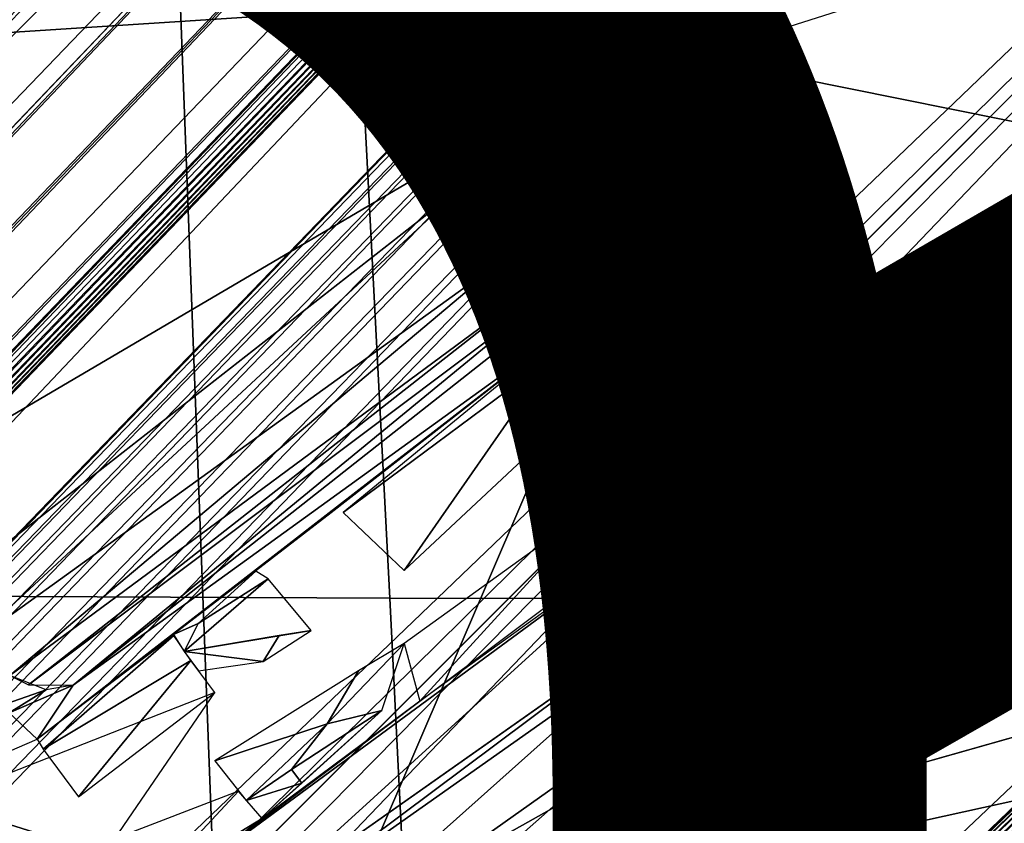
# Model space of a CAD drawing. Units: inches. Extents: x -12.2 to 11.4, y -12.2 to 12.2.
# Drawn here: x -2.8 to -2.3, y -2.7 to -2.2 of the extents above; entities that cross this region are included whole.
import ezdxf

# ---------------------------------------------------------------- set-up
doc = ezdxf.new("R2010")
doc.units = ezdxf.units.IN
doc.header["$MEASUREMENT"] = 0
for name, color, linetype in [('SEAT-BASE', 5, 'Continuous'), ('SEAT-FABRIC', 5, 'Continuous'), ('SEAT-PROD_NO', 7, 'Continuous')]:
    doc.layers.add(name, color=color, linetype=linetype)
doc.styles.get("Standard").update_dxf_attribs({"font": 'arial.ttf'})

msp = doc.modelspace()

# ---------------------------------------------------------------- linework, layer by layer
at = {"layer": 'SEAT-BASE'}
for points in [[(-8.94937, -8.25811, 2.9643), (-2.27899, -1.05575, 7.833), (-8.93879, -8.24522, 2.93097)], [(-8.94937, -8.25811, 2.9643), (-2.28788, -1.06902, 7.86458), (-2.27899, -1.05575, 7.833)], [(-8.93383, -8.32029, 2.54361), (-8.93879, -8.24522, 2.93097), (-2.27899, -1.05575, 7.833)], [(-8.93383, -8.32029, 2.54361), (-2.27899, -1.05575, 7.833), (-2.24953, -1.08521, 7.13843)], [(-8.95122, -8.26764, 2.98083), (-2.28788, -1.06902, 7.86458), (-8.94937, -8.25811, 2.9643)], [(-8.95122, -8.26764, 2.98083), (-2.28921, -1.07837, 7.8801), (-2.28788, -1.06902, 7.86458)], [(-8.95006, -8.27934, 2.99641), (-2.28921, -1.07837, 7.8801), (-8.95122, -8.26764, 2.98083)], [(-8.95006, -8.27934, 2.99641), (-2.28775, -1.08964, 7.89466), (-2.28921, -1.07837, 7.8801)], [(-8.94577, -8.29268, 3.01015), (-2.28775, -1.08964, 7.89466), (-8.95006, -8.27934, 2.99641)], [(-8.94577, -8.29268, 3.01015), (-2.28341, -1.10238, 7.90746), (-2.28775, -1.08964, 7.89466)], [(-8.93383, -8.32029, 2.54361), (-2.24953, -1.08521, 7.13843), (-8.87196, -8.38221, 2.26805)], [(-8.87196, -8.38221, 2.26805), (-2.24953, -1.08521, 7.13843), (-8.83855, -8.4156, 2.1663)], [(-8.83855, -8.4156, 2.1663), (-2.24953, -1.08521, 7.13843), (-2.13405, -1.20069, 6.44092)], [(-8.93876, -8.30678, 3.02132), (-2.28341, -1.10238, 7.90746), (-8.94577, -8.29268, 3.01015)], [(-8.93876, -8.30678, 3.02132), (-2.2766, -1.11579, 7.91789), (-2.28341, -1.10238, 7.90746)], [(-8.91926, -8.33491, 3.03606), (-2.2766, -1.11579, 7.91789), (-8.93876, -8.30678, 3.02132)], [(-8.91926, -8.33491, 3.03606), (-2.26791, -1.12919, 7.92572), (-2.2766, -1.11579, 7.91789)], [(-2.26791, -1.12919, 7.92572), (-8.91926, -8.33491, 3.03606), (-2.25812, -1.14251, 7.93195)], [(-8.91926, -8.33491, 3.03606), (-1.95142, -1.38332, 8.07771), (-2.25812, -1.14251, 7.93195)], [(-8.83855, -8.4156, 2.1663), (-2.13405, -1.20069, 6.44092), (-8.81194, -8.44208, 2.10457)], [(-8.81194, -8.44208, 2.10457), (-2.13405, -1.20069, 6.44092), (-8.79644, -8.45749, 2.07623)], [(-8.79644, -8.45749, 2.07623), (-2.13405, -1.20069, 6.44092), (-2.05573, -1.27901, 6.22097)], [(-8.79644, -8.45749, 2.07623), (-2.05573, -1.27901, 6.22097), (-8.77871, -8.47514, 2.05086)], [(-8.77871, -8.47514, 2.05086), (-2.05573, -1.27901, 6.22097), (-8.76878, -8.48508, 2.03986)], [(-8.76878, -8.48508, 2.03986), (-2.05573, -1.27901, 6.22097), (-2.017, -1.31774, 6.14613)], [(-8.76878, -8.48508, 2.03986), (-2.017, -1.31774, 6.14613), (-8.75809, -8.49578, 2.03053)], [(-8.75809, -8.49578, 2.03053), (-2.017, -1.31774, 6.14613), (-1.98069, -1.35405, 6.09281)], [(-8.75809, -8.49578, 2.03053), (-1.98069, -1.35405, 6.09281), (-8.74667, -8.5072, 2.02335)], [(-8.74667, -8.5072, 2.02335), (-1.98069, -1.35405, 6.09281), (-1.94833, -1.38641, 6.05867)], [(-8.7757, -8.47839, 3.09786), (-1.95142, -1.38332, 8.07771), (-8.91926, -8.33491, 3.03606)], [(-8.7757, -8.47839, 3.09786), (-1.66671, -1.66803, 8.11854), (-1.95142, -1.38332, 8.07771)], [(-8.74667, -8.5072, 2.02335), (-1.94833, -1.38641, 6.05867), (-8.73461, -8.51932, 2.01869)], [(-8.73461, -8.51932, 2.01869), (-1.94833, -1.38641, 6.05867), (-8.72868, -8.52532, 2.0174)], [(-8.72868, -8.52532, 2.0174), (-1.94833, -1.38641, 6.05867), (-1.9214, -1.41333, 6.04015)], [(-1.74377, -1.40691, 7.8527), (-5.79137, -5.60276, 4.91752), (-5.78747, -5.59509, 4.90132)], [(-1.74766, -1.41428, 7.86849), (-5.79137, -5.60276, 4.91752), (-1.74377, -1.40691, 7.8527)], [(-1.87889, -1.46352, 6.04599), (-1.74377, -1.40691, 7.8527), (-5.78747, -5.59509, 4.90132)], [(-8.72868, -8.52532, 2.0174), (-1.9214, -1.41333, 6.04015), (-8.72261, -8.53147, 2.01663)], [(-8.72261, -8.53147, 2.01663), (-1.9214, -1.41333, 6.04015), (-8.71619, -8.53796, 2.01627)], [(-8.71619, -8.53796, 2.01627), (-1.9214, -1.41333, 6.04015), (-1.90133, -1.43341, 6.03304)], [(-1.74904, -1.42363, 7.88366), (-5.79137, -5.60276, 4.91752), (-1.74766, -1.41428, 7.86849)], [(-1.74904, -1.42363, 7.88366), (-5.79263, -5.61248, 4.93303), (-5.79137, -5.60276, 4.91752)], [(-1.74794, -1.43461, 7.89772), (-5.79263, -5.61248, 4.93303), (-1.74904, -1.42363, 7.88366)], [(-8.71619, -8.53796, 2.01627), (-1.90133, -1.43341, 6.03304), (-1.88942, -1.44532, 6.03192)], [(-1.74794, -1.43461, 7.89772), (-5.79126, -5.62389, 4.94733), (-5.79263, -5.61248, 4.93303)], [(-1.74439, -1.44685, 7.91022), (-5.79126, -5.62389, 4.94733), (-1.74794, -1.43461, 7.89772)], [(-8.71619, -8.53796, 2.01627), (-1.88942, -1.44532, 6.03192), (-8.70994, -8.54423, 2.01618)], [(-1.88619, -1.44855, 6.03192), (-8.70994, -8.54423, 2.01618), (-1.88942, -1.44532, 6.03192)], [(-5.88434, -5.61005, 3.67787), (-8.70994, -8.54423, 2.01618), (-1.88619, -1.44855, 6.03192)], [(-1.88619, -1.44855, 6.03192), (-5.88036, -5.6142, 3.67844), (-5.88434, -5.61005, 3.67787)], [(-1.88402, -1.45071, 6.03203), (-5.88036, -5.6142, 3.67844), (-1.88619, -1.44855, 6.03192)], [(-1.88199, -1.45296, 6.03257), (-5.88036, -5.6142, 3.67844), (-1.88402, -1.45071, 6.03203)], [(-1.74439, -1.44685, 7.91022), (-5.78728, -5.6366, 4.95989), (-5.79126, -5.62389, 4.94733)], [(-1.73842, -1.45999, 7.92069), (-5.78728, -5.6366, 4.95989), (-1.74439, -1.44685, 7.91022)], [(-1.88199, -1.45296, 6.03257), (-5.8786, -5.61654, 3.67959), (-5.88036, -5.6142, 3.67844)], [(-1.88027, -1.45531, 6.0338), (-5.8786, -5.61654, 3.67959), (-1.88199, -1.45296, 6.03257)], [(-1.88027, -1.45531, 6.0338), (-5.87723, -5.61889, 3.68141), (-5.8786, -5.61654, 3.67959)], [(-1.879, -1.45753, 6.03557), (-5.87723, -5.61889, 3.68141), (-1.88027, -1.45531, 6.0338)], [(-1.879, -1.45753, 6.03557), (-5.87637, -5.62102, 3.68373), (-5.87723, -5.61889, 3.68141)], [(-1.87794, -1.46127, 6.0404), (-5.87704, -5.62499, 3.69186), (-5.87612, -5.62275, 3.68635)], [(-1.87824, -1.46257, 6.04319), (-5.87704, -5.62499, 3.69186), (-1.87794, -1.46127, 6.0404)], [(-1.87821, -1.45954, 6.03777), (-5.87637, -5.62102, 3.68373), (-1.879, -1.45753, 6.03557)], [(-1.87821, -1.45954, 6.03777), (-5.87612, -5.62275, 3.68635), (-5.87637, -5.62102, 3.68373)], [(-1.87794, -1.46127, 6.0404), (-5.87612, -5.62275, 3.68635), (-1.87821, -1.45954, 6.03777)], [(-1.73842, -1.45999, 7.92069), (-5.78076, -5.65021, 4.97024), (-5.78728, -5.6366, 4.95989)], [(-1.7302, -1.47364, 7.92879), (-5.78076, -5.65021, 4.97024), (-1.73842, -1.45999, 7.92069)], [(-5.87704, -5.62499, 3.69186), (-1.87824, -1.46257, 6.04319), (-1.87889, -1.46352, 6.04599)], [(-1.87889, -1.46352, 6.04599), (-5.78747, -5.59509, 4.90132), (-5.87704, -5.62499, 3.69186)], [(-1.7302, -1.47364, 7.92879), (-5.77197, -5.66425, 4.97811), (-5.78076, -5.65021, 4.97024)], [(-1.72007, -1.48733, 7.93431), (-5.77197, -5.66425, 4.97811), (-1.7302, -1.47364, 7.92879)], [(-1.72007, -1.48733, 7.93431), (-5.76125, -5.67823, 4.98324), (-5.77197, -5.66425, 4.97811)], [(-1.70835, -1.50057, 7.93704), (-5.76125, -5.67823, 4.98324), (-1.72007, -1.48733, 7.93431)], [(-5.76125, -5.67823, 4.98324), (-1.70835, -1.50057, 7.93704), (-5.74893, -5.69164, 4.98539)], [(-1.60366, -1.60498, 7.94304), (-5.74893, -5.69164, 4.98539), (-1.70835, -1.50057, 7.93704)], [(-5.74186, -5.74318, 4.97007), (-5.74893, -5.69164, 4.98539), (-1.60366, -1.60498, 7.94304)], [(-5.69032, -5.75026, 4.98539), (-5.74186, -5.74318, 4.97007), (-1.60366, -1.60498, 7.94304)], [(-5.69032, -5.75026, 4.98539), (-1.60366, -1.60498, 7.94304), (-1.49925, -1.70967, 7.93704)], [(-1.66671, -1.66803, 8.11854), (-8.7757, -8.47839, 3.09786), (-8.62642, -8.62774, 3.11854)], [(-8.47707, -8.77702, 3.09786), (-1.66671, -1.66803, 8.11854), (-8.62642, -8.62774, 3.11854)], [(-1.66671, -1.66803, 8.11854), (-8.47707, -8.77702, 3.09786), (-1.38199, -1.95275, 8.07771)], [(-2.96559, -2.48629, 15.34384), (-2.80009, -1.693, 15.0998), (-2.81736, -1.69035, 15.11182)], [(-1.486, -1.72139, 7.93431), (-5.69032, -5.75026, 4.98539), (-1.49925, -1.70967, 7.93704)], [(-5.69032, -5.75026, 4.98539), (-1.486, -1.72139, 7.93431), (-5.6769, -5.76257, 4.98324)], [(-5.6769, -5.76257, 4.98324), (-1.486, -1.72139, 7.93431), (-5.66293, -5.77329, 4.97811)], [(-5.66293, -5.77329, 4.97811), (-1.486, -1.72139, 7.93431), (-1.47232, -1.73152, 7.92879)], [(-5.66293, -5.77329, 4.97811), (-1.47232, -1.73152, 7.92879), (-1.45867, -1.73974, 7.92069)], [(-5.66293, -5.77329, 4.97811), (-1.45867, -1.73974, 7.92069), (-5.64889, -5.78208, 4.97024)], [(-5.64889, -5.78208, 4.97024), (-1.45867, -1.73974, 7.92069), (-1.44553, -1.74571, 7.91022)], [(-5.64889, -5.78208, 4.97024), (-1.44553, -1.74571, 7.91022), (-5.63528, -5.7886, 4.95989)], [(-5.63528, -5.7886, 4.95989), (-1.44553, -1.74571, 7.91022), (-1.43329, -1.74926, 7.89772)], [(-5.60143, -5.79269, 4.91752), (-1.40558, -1.74509, 7.8527), (-5.59377, -5.7888, 4.90132)], [(-5.60143, -5.79269, 4.91752), (-1.41296, -1.74898, 7.86849), (-1.40558, -1.74509, 7.8527)], [(-1.40558, -1.74509, 7.8527), (-1.4622, -1.88021, 6.04599), (-5.59377, -5.7888, 4.90132)], [(-5.63528, -5.7886, 4.95989), (-1.43329, -1.74926, 7.89772), (-5.62257, -5.79258, 4.94733)], [(-5.62257, -5.79258, 4.94733), (-1.43329, -1.74926, 7.89772), (-1.42231, -1.75036, 7.88366)], [(-5.62257, -5.79258, 4.94733), (-1.42231, -1.75036, 7.88366), (-5.61116, -5.79395, 4.93303)], [(-5.61116, -5.79395, 4.93303), (-1.42231, -1.75036, 7.88366), (-5.60143, -5.79269, 4.91752)], [(-5.60143, -5.79269, 4.91752), (-1.42231, -1.75036, 7.88366), (-1.41296, -1.74898, 7.86849)], [(-2.41944, -2.21686, 14.90786), (-3.77989, -2.3046, 15.56713), (-2.9089, -1.82891, 15.04679)], [(-5.59377, -5.7888, 4.90132), (-1.4622, -1.88021, 6.04599), (-5.62366, -5.87836, 3.69186)], [(-1.4622, -1.88021, 6.04599), (-5.62143, -5.87744, 3.68635), (-5.62366, -5.87836, 3.69186)], [(-1.45995, -1.87927, 6.0404), (-5.62143, -5.87744, 3.68635), (-1.46124, -1.87956, 6.04319)], [(-1.45822, -1.87953, 6.03777), (-5.62143, -5.87744, 3.68635), (-1.45995, -1.87927, 6.0404)], [(-1.45822, -1.87953, 6.03777), (-5.6197, -5.8777, 3.68373), (-5.62143, -5.87744, 3.68635)], [(-1.46124, -1.87956, 6.04319), (-5.62143, -5.87744, 3.68635), (-1.4622, -1.88021, 6.04599)], [(-1.45621, -1.88032, 6.03557), (-5.6197, -5.8777, 3.68373), (-1.45822, -1.87953, 6.03777)], [(-1.45621, -1.88032, 6.03557), (-5.61757, -5.87855, 3.68141), (-5.6197, -5.8777, 3.68373)], [(-1.45399, -1.88159, 6.0338), (-5.61757, -5.87855, 3.68141), (-1.45621, -1.88032, 6.03557)], [(-1.45399, -1.88159, 6.0338), (-5.61521, -5.87993, 3.67959), (-5.61757, -5.87855, 3.68141)], [(-1.45164, -1.88331, 6.03257), (-5.61521, -5.87993, 3.67959), (-1.45399, -1.88159, 6.0338)], [(-1.45164, -1.88331, 6.03257), (-5.61287, -5.88168, 3.67844), (-5.61521, -5.87993, 3.67959)], [(-1.44938, -1.88534, 6.03203), (-5.61287, -5.88168, 3.67844), (-1.45164, -1.88331, 6.03257)], [(-1.44938, -1.88534, 6.03203), (-5.60872, -5.88567, 3.67787), (-5.61287, -5.88168, 3.67844)], [(-5.60872, -5.88567, 3.67787), (-1.44938, -1.88534, 6.03203), (-1.44723, -1.88751, 6.03192)], [(-8.54291, -8.71126, 2.01618), (-1.44723, -1.88751, 6.03192), (-1.444, -1.89074, 6.03192)], [(-8.54291, -8.71126, 2.01618), (-5.60872, -5.88567, 3.67787), (-1.44723, -1.88751, 6.03192)], [(-1.444, -1.89074, 6.03192), (-8.53663, -8.71751, 2.01627), (-8.54291, -8.71126, 2.01618)], [(-1.43209, -1.90265, 6.03304), (-8.53663, -8.71751, 2.01627), (-1.444, -1.89074, 6.03192)], [(-1.41201, -1.92273, 6.04015), (-8.53663, -8.71751, 2.01627), (-1.43209, -1.90265, 6.03304)], [(-1.41201, -1.92273, 6.04015), (-8.53015, -8.72393, 2.01663), (-8.53663, -8.71751, 2.01627)], [(-1.41201, -1.92273, 6.04015), (-8.524, -8.73, 2.0174), (-8.53015, -8.72393, 2.01663)], [(-1.38508, -1.94966, 6.05867), (-8.524, -8.73, 2.0174), (-1.41201, -1.92273, 6.04015)], [(-1.38508, -1.94966, 6.05867), (-8.51799, -8.73593, 2.01869), (-8.524, -8.73, 2.0174)], [(-1.38508, -1.94966, 6.05867), (-8.50588, -8.74799, 2.02335), (-8.51799, -8.73593, 2.01869)], [(-1.35272, -1.98201, 6.09281), (-8.50588, -8.74799, 2.02335), (-1.38508, -1.94966, 6.05867)], [(-1.38199, -1.95275, 8.07771), (-8.47707, -8.77702, 3.09786), (-8.33358, -8.92058, 3.03606)], [(-1.38199, -1.95275, 8.07771), (-8.33358, -8.92058, 3.03606), (-1.14119, -2.25944, 7.93195)], [(-2.56833, -2.32334, 15.1346), (-2.85769, -1.97027, 15.18211), (-2.8583, -2.54999, 15.31462)], [(-2.40659, -2.11098, 15.00436), (-2.85769, -1.97027, 15.18211), (-2.54476, -2.23752, 15.10041)], [(-2.54476, -2.23752, 15.10041), (-2.85769, -1.97027, 15.18211), (-2.56833, -2.32334, 15.1346)], [(-1.35272, -1.98201, 6.09281), (-8.49446, -8.75941, 2.03053), (-8.50588, -8.74799, 2.02335)], [(-1.31642, -2.01832, 6.14613), (-8.49446, -8.75941, 2.03053), (-1.35272, -1.98201, 6.09281)], [(-1.31642, -2.01832, 6.14613), (-8.48376, -8.7701, 2.03986), (-8.49446, -8.75941, 2.03053)], [(-1.27768, -2.05706, 6.22097), (-8.48376, -8.7701, 2.03986), (-1.31642, -2.01832, 6.14613)], [(-1.27768, -2.05706, 6.22097), (-8.47382, -8.78003, 2.05086), (-8.48376, -8.7701, 2.03986)], [(-1.27768, -2.05706, 6.22097), (-8.45616, -8.79777, 2.07623), (-8.47382, -8.78003, 2.05086)], [(-1.19936, -2.13537, 6.44092), (-8.45616, -8.79777, 2.07623), (-1.27768, -2.05706, 6.22097)], [(-1.19936, -2.13537, 6.44092), (-8.44075, -8.81327, 2.10457), (-8.45616, -8.79777, 2.07623)], [(-1.19936, -2.13537, 6.44092), (-8.41428, -8.83987, 2.1663), (-8.44075, -8.81327, 2.10457)], [(-1.08389, -2.25085, 7.13843), (-8.41428, -8.83987, 2.1663), (-1.19936, -2.13537, 6.44092)], [(-2.41944, -2.21686, 14.90786), (-1.60547, -2.1458, 14.55855), (-2.63801, -2.72578, 15.14862)], [(-2.63801, -2.72578, 15.14862), (-1.60547, -2.1458, 14.55855), (-1.3231, -2.35341, 14.55197)], [(-2.48918, -2.16232, 15.05521), (-2.54476, -2.23752, 15.10041), (-2.52707, -2.24113, 15.09672)], [(-2.52707, -2.24113, 15.09672), (-2.46873, -2.1745, 15.05468), (-2.48918, -2.16232, 15.05521)], [(-2.46873, -2.1745, 15.05468), (-2.52707, -2.24113, 15.09672), (-2.499, -2.25089, 15.10609)], [(-2.499, -2.25089, 15.10609), (-2.44521, -2.18886, 15.0704), (-2.46873, -2.1745, 15.05468)], [(-2.499, -2.25089, 15.10609), (-2.42748, -2.19051, 15.09406), (-2.44521, -2.18886, 15.0704)], [(-2.42748, -2.19051, 15.09406), (-2.499, -2.25089, 15.10609), (-2.47668, -2.25147, 15.12784)], [(-2.46912, -2.24883, 15.15269), (-2.42748, -2.19051, 15.09406), (-2.47668, -2.25147, 15.12784)], [(-2.42639, -2.19121, 15.10676), (-2.42748, -2.19051, 15.09406), (-2.46912, -2.24883, 15.15269)], [(-2.44693, -2.25584, 15.85568), (-2.19482, -2.30648, 15.86669), (-2.28002, -2.20281, 15.86297)], [(-3.77989, -2.3046, 15.56713), (-2.41944, -2.21686, 14.90786), (-3.06003, -2.59326, 15.27678)], [(-3.06003, -2.59326, 15.27678), (-2.41944, -2.21686, 14.90786), (-2.63801, -2.72578, 15.14862)], [(-2.43947, -2.21727, 15.83716), (-2.47557, -2.2694, 15.83558), (-2.46003, -2.24639, 15.84619)], [(-2.46912, -2.24883, 15.15269), (-2.46, -2.24128, 15.83626), (-2.45073, -2.21848, 15.13092)], [(-2.46003, -2.24639, 15.84619), (-2.42894, -2.23368, 15.85646), (-2.43947, -2.21727, 15.83716)], [(-2.45073, -2.21848, 15.13092), (-2.46, -2.24128, 15.83626), (-2.43947, -2.21727, 15.83716)], [(-2.56833, -2.32334, 15.1346), (-2.5395, -2.28484, 15.116), (-2.54476, -2.23752, 15.10041)], [(-2.5395, -2.28484, 15.116), (-2.52707, -2.24113, 15.09672), (-2.54476, -2.23752, 15.10041)], [(-2.42894, -2.23368, 15.85646), (-2.46003, -2.24639, 15.84619), (-2.44693, -2.25584, 15.85568)], [(-2.52707, -2.24113, 15.09672), (-2.5395, -2.28484, 15.116), (-2.51022, -2.28939, 15.12566)], [(-2.51022, -2.28939, 15.12566), (-2.499, -2.25089, 15.10609), (-2.52707, -2.24113, 15.09672)], [(-2.46912, -2.24883, 15.15269), (-2.47557, -2.2694, 15.83558), (-2.46, -2.24128, 15.83626)], [(-2.46003, -2.24639, 15.84619), (-2.47557, -2.2694, 15.83558), (-2.47451, -2.27412, 15.84555)], [(-2.47451, -2.27412, 15.84555), (-2.44693, -2.25584, 15.85568), (-2.46003, -2.24639, 15.84619)], [(-1.08389, -2.25085, 7.13843), (-8.38089, -8.87328, 2.26805), (-8.41428, -8.83987, 2.1663)], [(-1.08389, -2.25085, 7.13843), (-8.31897, -8.93515, 2.54361), (-8.38089, -8.87328, 2.26805)], [(-8.24389, -8.94011, 2.93097), (-8.31897, -8.93515, 2.54361), (-1.08389, -2.25085, 7.13843)], [(-8.24389, -8.94011, 2.93097), (-1.08389, -2.25085, 7.13843), (-1.05443, -2.28031, 7.833)], [(-2.499, -2.25089, 15.10609), (-2.51022, -2.28939, 15.12566), (-2.48859, -2.28665, 15.14793)], [(-2.48859, -2.28665, 15.14793), (-2.47668, -2.25147, 15.12784), (-2.499, -2.25089, 15.10609)], [(-2.47668, -2.25147, 15.12784), (-2.48859, -2.28665, 15.14793), (-2.48135, -2.281, 15.17155)], [(-2.46912, -2.24883, 15.15269), (-2.47668, -2.25147, 15.12784), (-2.48135, -2.281, 15.17155)], [(-2.48135, -2.281, 15.17155), (-2.47557, -2.2694, 15.83558), (-2.46912, -2.24883, 15.15269)], [(-2.44693, -2.25584, 15.85568), (-2.47451, -2.27412, 15.84555), (-2.45979, -2.28068, 15.85512)], [(-2.42894, -2.42974, 15.85646), (-2.19482, -2.30648, 15.86669), (-2.44693, -2.25584, 15.85568)], [(-8.33358, -8.92058, 3.03606), (-1.12787, -2.26923, 7.92572), (-1.14119, -2.25944, 7.93195)], [(-1.12787, -2.26923, 7.92572), (-8.33358, -8.92058, 3.03606), (-1.11447, -2.27793, 7.91789)], [(-2.48135, -2.281, 15.17155), (-2.48513, -2.29999, 15.83517), (-2.47557, -2.2694, 15.83558)], [(-2.48513, -2.29999, 15.83517), (-2.47451, -2.27412, 15.84555), (-2.47557, -2.2694, 15.83558)], [(-2.48513, -2.29999, 15.83517), (-2.45979, -2.28068, 15.85512), (-2.47451, -2.27412, 15.84555)], [(-1.11447, -2.27793, 7.91789), (-8.33358, -8.92058, 3.03606), (-8.30546, -8.94008, 3.02132)], [(-1.11447, -2.27793, 7.91789), (-8.30546, -8.94008, 3.02132), (-1.10106, -2.28473, 7.90746)], [(-1.05443, -2.28031, 7.833), (-8.25679, -8.95069, 2.9643), (-8.24389, -8.94011, 2.93097)], [(-1.0677, -2.28921, 7.86458), (-8.25679, -8.95069, 2.9643), (-1.05443, -2.28031, 7.833)], [(-1.10106, -2.28473, 7.90746), (-8.30546, -8.94008, 3.02132), (-8.29136, -8.94709, 3.01015)], [(-1.10106, -2.28473, 7.90746), (-8.29136, -8.94709, 3.01015), (-1.08832, -2.28907, 7.89466)], [(-2.52659, -2.32722, 15.13491), (-2.5395, -2.28484, 15.116), (-2.56833, -2.32334, 15.1346)], [(-2.52659, -2.32722, 15.13491), (-2.51022, -2.28939, 15.12566), (-2.5395, -2.28484, 15.116)], [(-2.48955, -2.31806, 15.17408), (-2.48135, -2.281, 15.17155), (-2.48859, -2.28665, 15.14793)], [(-2.48749, -2.31398, 15.18729), (-2.48513, -2.29999, 15.83517), (-2.48135, -2.281, 15.17155)], [(-2.45979, -2.28068, 15.85512), (-2.48513, -2.29999, 15.83517), (-2.4672, -2.30648, 15.85479)], [(-1.08832, -2.28907, 7.89466), (-8.29136, -8.94709, 3.01015), (-8.27802, -8.95138, 2.99641)], [(-1.08832, -2.28907, 7.89466), (-8.27802, -8.95138, 2.99641), (-1.07704, -2.29053, 7.8801)], [(-1.07704, -2.29053, 7.8801), (-8.27802, -8.95138, 2.99641), (-8.26632, -8.95255, 2.98083)], [(-1.0677, -2.28921, 7.86458), (-8.26632, -8.95255, 2.98083), (-8.25679, -8.95069, 2.9643)], [(-1.07704, -2.29053, 7.8801), (-8.26632, -8.95255, 2.98083), (-1.0677, -2.28921, 7.86458)], [(-2.50345, -2.32454, 15.14999), (-2.51022, -2.28939, 15.12566), (-2.52659, -2.32722, 15.13491)], [(-2.50345, -2.32454, 15.14999), (-2.48859, -2.28665, 15.14793), (-2.51022, -2.28939, 15.12566)], [(-2.48955, -2.31806, 15.17408), (-2.48859, -2.28665, 15.14793), (-2.50345, -2.32454, 15.14999)], [(-2.48834, -2.33113, 15.83503), (-2.4672, -2.30648, 15.85479), (-2.48513, -2.29999, 15.83517)], [(-2.4831, -2.37209, 15.83526), (-2.48513, -2.29999, 15.83517), (-2.48749, -2.31398, 15.18729)], [(-2.4672, -2.30648, 15.85479), (-2.48834, -2.33113, 15.83503), (-2.46951, -2.33171, 15.85469)], [(-2.35621, -2.46803, 15.85964), (-2.19482, -2.30648, 15.86669), (-2.42894, -2.42974, 15.85646)], [(-2.49498, -2.3217, 15.16126), (-2.48937, -2.32733, 15.18293), (-2.48749, -2.31398, 15.18729)], [(-2.48749, -2.31398, 15.18729), (-2.48937, -2.32733, 15.18293), (-2.48833, -2.33266, 15.2085)], [(-2.54058, -2.32698, 15.13154), (-2.52922, -2.34942, 15.14507), (-2.49498, -2.3217, 15.16126)], [(-2.49498, -2.3217, 15.16126), (-2.52922, -2.34942, 15.14507), (-2.50269, -2.34108, 15.16033)], [(-2.49498, -2.3217, 15.16126), (-2.50269, -2.34108, 15.16033), (-2.48937, -2.32733, 15.18293)], [(-2.83772, -2.57293, 15.31883), (-2.56833, -2.32334, 15.1346), (-2.8583, -2.54999, 15.31462)], [(-2.83772, -2.57293, 15.31883), (-2.54532, -2.36204, 15.15119), (-2.56833, -2.32334, 15.1346)], [(-2.56124, -2.33763, 15.13743), (-2.54058, -2.32698, 15.13154), (-2.56833, -2.32334, 15.1346)], [(-2.56124, -2.33763, 15.13743), (-2.52922, -2.34942, 15.14507), (-2.54058, -2.32698, 15.13154)], [(-2.50269, -2.34108, 15.16033), (-2.50238, -2.35596, 15.17431), (-2.48937, -2.32733, 15.18293)], [(-2.50145, -2.37063, 15.20457), (-2.48937, -2.32733, 15.18293), (-2.50238, -2.35596, 15.17431)], [(-2.48937, -2.32733, 15.18293), (-2.50145, -2.37063, 15.20457), (-2.49423, -2.36084, 15.21659)], [(-2.48937, -2.32733, 15.18293), (-2.49423, -2.36084, 15.21659), (-2.48833, -2.33266, 15.2085)], [(-2.4856, -2.36103, 15.83515), (-2.46951, -2.33171, 15.85469), (-2.48834, -2.33113, 15.83503)], [(-2.46951, -2.33171, 15.85469), (-2.4856, -2.36103, 15.83515), (-2.4672, -2.35693, 15.85479)], [(-2.52922, -2.34942, 15.14507), (-2.56124, -2.33763, 15.13743), (-2.54532, -2.36204, 15.15119)], [(-2.51053, -2.39878, 15.75488), (-2.48832, -2.33427, 15.21744), (-2.51144, -2.38192, 15.21592)], [(-2.48766, -2.34653, 15.75639), (-2.48832, -2.33427, 15.21744), (-2.51053, -2.39878, 15.75488)], [(-2.50238, -2.35596, 15.17431), (-2.50269, -2.34108, 15.16033), (-2.52922, -2.34942, 15.14507)], [(-2.52922, -2.34942, 15.14507), (-2.54532, -2.36204, 15.15119), (-2.52867, -2.36897, 15.16224)], [(-2.52922, -2.34942, 15.14507), (-2.52867, -2.36897, 15.16224), (-2.50238, -2.35596, 15.17431)], [(-2.48977, -2.36847, 15.75574), (-2.48716, -2.3564, 15.77578), (-2.48766, -2.34653, 15.75639)], [(-2.48766, -2.34653, 15.75639), (-2.48716, -2.3564, 15.77578), (-2.48551, -2.36161, 15.81713)], [(-1.20273, -2.42134, 14.55098), (-2.81964, -2.77725, 15.22863), (-1.3231, -2.35341, 14.55197)], [(-2.52867, -2.36897, 15.16224), (-2.52242, -2.38202, 15.18712), (-2.50238, -2.35596, 15.17431)], [(-2.50238, -2.35596, 15.17431), (-2.52242, -2.38202, 15.18712), (-2.50145, -2.37063, 15.20457)], [(-2.48966, -2.37888, 15.78754), (-2.48716, -2.3564, 15.77578), (-2.49291, -2.37934, 15.77024)], [(-2.48977, -2.36847, 15.75574), (-2.49291, -2.37934, 15.77024), (-2.48716, -2.3564, 15.77578)], [(-2.48551, -2.36161, 15.81713), (-2.48716, -2.3564, 15.77578), (-2.48966, -2.37888, 15.78754)], [(-2.47266, -2.38738, 15.84879), (-2.4672, -2.35693, 15.85479), (-2.4856, -2.36103, 15.83515)], [(-2.4672, -2.35693, 15.85479), (-2.47266, -2.38738, 15.84879), (-2.45979, -2.38274, 15.85512)], [(-2.81586, -2.58952, 15.33349), (-2.54532, -2.36204, 15.15119), (-2.83772, -2.57293, 15.31883)], [(-2.54532, -2.36204, 15.15119), (-2.81586, -2.58952, 15.33349), (-2.52946, -2.37795, 15.17368)], [(-2.52867, -2.36897, 15.16224), (-2.54532, -2.36204, 15.15119), (-2.52242, -2.38202, 15.18712)], [(-2.49423, -2.36084, 15.21659), (-2.50145, -2.37063, 15.20457), (-2.51635, -2.38335, 15.20132)], [(-2.49058, -2.39152, 15.79894), (-2.48304, -2.38767, 15.82056), (-2.48551, -2.36161, 15.81713)], [(-2.49058, -2.39152, 15.79894), (-2.48551, -2.36161, 15.81713), (-2.48966, -2.37888, 15.78754)], [(-2.4856, -2.36103, 15.83515), (-2.47844, -2.38563, 15.83941), (-2.47266, -2.38738, 15.84879)], [(-2.48551, -2.36161, 15.81713), (-2.48304, -2.38767, 15.82056), (-2.4831, -2.37209, 15.83526)], [(-2.51635, -2.38335, 15.20132), (-2.50145, -2.37063, 15.20457), (-2.52242, -2.38202, 15.18712)], [(-2.5141, -2.40194, 15.76084), (-2.49291, -2.37934, 15.77024), (-2.48977, -2.36847, 15.75574)], [(-2.47253, -2.40385, 15.83638), (-2.46182, -2.41666, 15.8436), (-2.4831, -2.37209, 15.83526)], [(-2.47253, -2.40385, 15.83638), (-2.4831, -2.37209, 15.83526), (-2.48211, -2.37954, 15.82798)], [(-2.52946, -2.37795, 15.17368), (-2.81586, -2.58952, 15.33349), (-2.80563, -2.59453, 15.34396)], [(-2.52946, -2.37795, 15.17368), (-2.80563, -2.59453, 15.34396), (-2.52242, -2.38202, 15.18712)], [(-2.63713, -2.88365, 15.33247), (-1.36464, -2.49919, 14.78593), (-1.53806, -2.37702, 14.77026)], [(-2.63713, -2.88365, 15.33247), (-1.53806, -2.37702, 14.77026), (-2.44308, -2.6466, 15.18533)], [(-2.49291, -2.37934, 15.77024), (-2.51806, -2.40893, 15.77464), (-2.48966, -2.37888, 15.78754)], [(-2.49852, -2.41188, 15.80162), (-2.48966, -2.37888, 15.78754), (-2.51806, -2.40893, 15.77464)], [(-2.51806, -2.40893, 15.77464), (-2.49291, -2.37934, 15.77024), (-2.5141, -2.40194, 15.76084)], [(-2.48966, -2.37888, 15.78754), (-2.49852, -2.41188, 15.80162), (-2.49058, -2.39152, 15.79894)], [(-2.49136, -2.40432, 15.80696), (-2.48968, -2.42354, 15.8123), (-2.48211, -2.37954, 15.82798)], [(-2.48211, -2.37954, 15.82798), (-2.48968, -2.42354, 15.8123), (-2.47253, -2.40385, 15.83638)], [(-2.52242, -2.38202, 15.18712), (-2.80563, -2.59453, 15.34396), (-2.78164, -2.59468, 15.3837)], [(-2.78164, -2.59468, 15.3837), (-2.51053, -2.39878, 15.75488), (-2.51144, -2.38192, 15.21592)], [(-2.52242, -2.38202, 15.18712), (-2.78164, -2.59468, 15.3837), (-2.51144, -2.38192, 15.21592)], [(-2.47844, -2.38563, 15.83941), (-2.46182, -2.41666, 15.8436), (-2.47266, -2.38738, 15.84879)], [(-2.44693, -2.40757, 15.85568), (-2.45979, -2.38274, 15.85512), (-2.47266, -2.38738, 15.84879)], [(-2.49058, -2.39152, 15.79894), (-2.49852, -2.41188, 15.80162), (-2.48304, -2.38767, 15.82056)], [(-2.47266, -2.38738, 15.84879), (-2.46182, -2.41666, 15.8436), (-2.44693, -2.40757, 15.85568)], [(-2.80102, -2.62383, 15.82258), (-2.51053, -2.39878, 15.75488), (-2.78164, -2.59468, 15.3837)], [(-2.80102, -2.62383, 15.82258), (-2.64222, -2.50161, 15.81048), (-2.51053, -2.39878, 15.75488)], [(-2.63584, -2.50156, 15.82567), (-2.52241, -2.41728, 15.7847), (-2.51053, -2.39878, 15.75488)], [(-2.52634, -2.42716, 15.79418), (-2.50006, -2.42146, 15.80511), (-2.49136, -2.40432, 15.80696)], [(-2.49136, -2.40432, 15.80696), (-2.50006, -2.42146, 15.80511), (-2.48968, -2.42354, 15.8123)], [(-2.47134, -2.43752, 15.81783), (-2.47253, -2.40385, 15.83638), (-2.48968, -2.42354, 15.8123)], [(-2.47253, -2.40385, 15.83638), (-2.47134, -2.43752, 15.81783), (-2.46182, -2.41666, 15.8436)], [(-2.44057, -2.44101, 15.84704), (-2.44693, -2.40757, 15.85568), (-2.46182, -2.41666, 15.8436)], [(-2.44693, -2.40757, 15.85568), (-2.44057, -2.44101, 15.84704), (-2.42894, -2.42974, 15.85646)], [(-2.51806, -2.40893, 15.77464), (-2.52634, -2.42716, 15.79418), (-2.49852, -2.41188, 15.80162)], [(-2.60295, -2.53284, 15.84573), (-2.52241, -2.41728, 15.7847), (-2.63584, -2.50156, 15.82567)], [(-2.60295, -2.53284, 15.84573), (-2.52232, -2.45755, 15.81037), (-2.52241, -2.41728, 15.7847)], [(-2.47134, -2.43752, 15.81783), (-2.45142, -2.4314, 15.84331), (-2.46182, -2.41666, 15.8436)], [(-2.44057, -2.44101, 15.84704), (-2.46182, -2.41666, 15.8436), (-2.41658, -2.4643, 15.83816)], [(-1.20273, -2.42134, 14.55098), (-1.86482, -2.64653, 14.86597), (-2.81964, -2.77725, 15.22863)], [(-2.52232, -2.45755, 15.81037), (-2.50006, -2.42146, 15.80511), (-2.52793, -2.43793, 15.80255)], [(-2.52634, -2.42716, 15.79418), (-2.52793, -2.43793, 15.80255), (-2.50006, -2.42146, 15.80511)], [(-2.50006, -2.42146, 15.80511), (-2.52232, -2.45755, 15.81037), (-2.50008, -2.45358, 15.8066)], [(-2.50006, -2.42146, 15.80511), (-2.50008, -2.45358, 15.8066), (-2.49033, -2.4475, 15.80814)], [(-2.49033, -2.4475, 15.80814), (-2.48968, -2.42354, 15.8123), (-2.50006, -2.42146, 15.80511)], [(-2.48968, -2.42354, 15.8123), (-2.49033, -2.4475, 15.80814), (-2.47134, -2.43752, 15.81783)], [(-2.46925, -2.46938, 15.80082), (-2.4632, -2.43422, 15.8254), (-2.49033, -2.4475, 15.80814)], [(-2.43849, -2.45136, 15.83072), (-2.4632, -2.43422, 15.8254), (-2.46925, -2.46938, 15.80082)], [(-2.43849, -2.45136, 15.83072), (-2.45142, -2.4314, 15.84331), (-2.4632, -2.43422, 15.8254)], [(-2.4068, -2.44775, 15.85743), (-2.42894, -2.42974, 15.85646), (-2.44057, -2.44101, 15.84704)], [(-2.44057, -2.44101, 15.84704), (-2.41658, -2.4643, 15.83816), (-2.4068, -2.44775, 15.85743)], [(-2.46925, -2.46938, 15.80082), (-2.49033, -2.4475, 15.80814), (-2.50926, -2.4599, 15.8072)], [(-2.38734, -2.47336, 15.85251), (-2.4068, -2.44775, 15.85743), (-2.41658, -2.4643, 15.83816)], [(-2.4068, -2.44775, 15.85743), (-2.38734, -2.47336, 15.85251), (-2.38199, -2.46061, 15.85851)], [(-2.28002, -2.46061, 15.86297), (-2.24512, -2.46336, 15.85204), (-2.25522, -2.44775, 15.86405)], [(-2.45247, -2.45749, 15.81222), (-2.43016, -2.46108, 15.8202), (-2.43352, -2.45092, 15.84143)], [(-2.43016, -2.46108, 15.8202), (-2.41658, -2.4643, 15.83816), (-2.43352, -2.45092, 15.84143)], [(-2.46925, -2.46938, 15.80082), (-2.50926, -2.4599, 15.8072), (-2.49456, -2.49417, 15.79997)], [(-2.47813, -2.47711, 15.79821), (-2.44815, -2.4665, 15.80387), (-2.45247, -2.45749, 15.81222)], [(-2.44815, -2.4665, 15.80387), (-2.43016, -2.46108, 15.8202), (-2.45247, -2.45749, 15.81222)], [(-2.359, -2.48162, 15.85375), (-2.38199, -2.46061, 15.85851), (-2.38734, -2.47336, 15.85251)], [(-2.38199, -2.46061, 15.85851), (-2.359, -2.48162, 15.85375), (-2.35621, -2.46803, 15.85964)], [(-2.28002, -2.46061, 15.86297), (-2.3058, -2.46803, 15.86184), (-2.30353, -2.48181, 15.85617)], [(-2.30353, -2.48181, 15.85617), (-2.27471, -2.47995, 15.84435), (-2.28002, -2.46061, 15.86297)], [(-2.24512, -2.46336, 15.85204), (-2.28002, -2.46061, 15.86297), (-2.27471, -2.47995, 15.84435)], [(-2.44815, -2.4665, 15.80387), (-2.40484, -2.47172, 15.82117), (-2.41658, -2.4643, 15.83816)], [(-2.38734, -2.47336, 15.85251), (-2.41658, -2.4643, 15.83816), (-2.34953, -2.48882, 15.84109)], [(-2.38646, -2.4816, 15.77405), (-2.34953, -2.48882, 15.84109), (-2.41658, -2.4643, 15.83816)], [(-2.2051, -2.49715, 15.12012), (-2.24193, -2.46307, 15.84578), (-2.34953, -2.48882, 15.84109)], [(-2.48018, -2.49817, 15.79171), (-2.44376, -2.47507, 15.79073), (-2.44815, -2.4665, 15.80387)], [(-2.47813, -2.47711, 15.79821), (-2.47442, -2.48972, 15.79178), (-2.44815, -2.4665, 15.80387)], [(-2.44815, -2.4665, 15.80387), (-2.42248, -2.46838, 15.8045), (-2.40484, -2.47172, 15.82117)], [(-2.44815, -2.4665, 15.80387), (-2.44376, -2.47507, 15.79073), (-2.42248, -2.46838, 15.8045)], [(-2.42914, -2.4771, 15.78002), (-2.42248, -2.46838, 15.8045), (-2.44376, -2.47507, 15.79073)], [(-2.41627, -2.47884, 15.76566), (-2.42248, -2.46838, 15.8045), (-2.42914, -2.4771, 15.78002)], [(-2.40484, -2.47172, 15.82117), (-2.42248, -2.46838, 15.8045), (-2.38646, -2.4816, 15.77405)], [(-2.42248, -2.46838, 15.8045), (-2.41627, -2.47884, 15.76566), (-2.38646, -2.4816, 15.77405)], [(-2.33128, -2.48426, 15.85496), (-2.35621, -2.46803, 15.85964), (-2.359, -2.48162, 15.85375)], [(-2.35621, -2.46803, 15.85964), (-2.33128, -2.48426, 15.85496), (-2.33101, -2.47034, 15.86074)], [(-2.30353, -2.48181, 15.85617), (-2.33101, -2.47034, 15.86074), (-2.33128, -2.48426, 15.85496)], [(-2.33101, -2.47034, 15.86074), (-2.30353, -2.48181, 15.85617), (-2.3058, -2.46803, 15.86184)], [(-2.48018, -2.49817, 15.79171), (-2.44002, -2.48242, 15.77566), (-2.44376, -2.47507, 15.79073)], [(-2.44376, -2.47507, 15.79073), (-2.44002, -2.48242, 15.77566), (-2.42914, -2.4771, 15.78002)], [(-2.38734, -2.47336, 15.85251), (-2.34953, -2.48882, 15.84109), (-2.359, -2.48162, 15.85375)], [(-2.47442, -2.48972, 15.79178), (-2.47813, -2.47711, 15.79821), (-2.48674, -2.48555, 15.79795)], [(-2.43877, -2.48833, 15.76033), (-2.42914, -2.4771, 15.78002), (-2.44002, -2.48242, 15.77566)], [(-2.40672, -2.51969, 15.21565), (-2.39739, -2.4802, 15.74913), (-2.43966, -2.49199, 15.74719)], [(-2.43877, -2.48833, 15.76033), (-2.43966, -2.49199, 15.74719), (-2.41248, -2.4805, 15.74823)], [(-2.42914, -2.4771, 15.78002), (-2.43877, -2.48833, 15.76033), (-2.41627, -2.47884, 15.76566)], [(-2.43877, -2.48833, 15.76033), (-2.41248, -2.4805, 15.74823), (-2.41627, -2.47884, 15.76566)], [(-2.41627, -2.47884, 15.76566), (-2.38319, -2.48358, 15.75017), (-2.38646, -2.4816, 15.77405)], [(-2.41627, -2.47884, 15.76566), (-2.41248, -2.4805, 15.74823), (-2.38319, -2.48358, 15.75017)], [(-2.35456, -2.50985, 15.21845), (-2.39739, -2.4802, 15.74913), (-2.40672, -2.51969, 15.21565)], [(-2.34215, -2.51385, 15.1945), (-2.34953, -2.48882, 15.84109), (-2.38646, -2.4816, 15.77405)], [(-2.359, -2.48162, 15.85375), (-2.33084, -2.4897, 15.84463), (-2.33128, -2.48426, 15.85496)], [(-2.33084, -2.4897, 15.84463), (-2.359, -2.48162, 15.85375), (-2.34953, -2.48882, 15.84109)], [(-2.30353, -2.48181, 15.85617), (-2.34953, -2.48882, 15.84109), (-2.27471, -2.47995, 15.84435)], [(-2.33084, -2.4897, 15.84463), (-2.34953, -2.48882, 15.84109), (-2.30353, -2.48181, 15.85617)], [(-2.30353, -2.48181, 15.85617), (-2.33128, -2.48426, 15.85496), (-2.33084, -2.4897, 15.84463)], [(-2.48018, -2.49817, 15.79171), (-2.45025, -2.49542, 15.7646), (-2.44002, -2.48242, 15.77566)], [(-2.43877, -2.48833, 15.76033), (-2.44002, -2.48242, 15.77566), (-2.45025, -2.49542, 15.7646)], [(-2.43966, -2.49199, 15.74719), (-2.73555, -2.7095, 15.82544), (-2.68706, -2.71711, 15.37706)], [(-2.59449, -2.60338, 15.81256), (-2.73555, -2.7095, 15.82544), (-2.43966, -2.49199, 15.74719)], [(-2.43966, -2.49199, 15.74719), (-2.68706, -2.71711, 15.37706), (-2.40672, -2.51969, 15.21565)], [(-2.43966, -2.49199, 15.74719), (-2.43877, -2.48833, 15.76033), (-2.45025, -2.49542, 15.7646)], [(-2.2051, -2.49715, 15.12012), (-2.34953, -2.48882, 15.84109), (-2.34215, -2.51385, 15.1945)], [(-2.59449, -2.60338, 15.81256), (-2.49456, -2.49417, 15.79997), (-2.60295, -2.57216, 15.84573)], [(-2.59449, -2.60338, 15.81256), (-2.45025, -2.49542, 15.7646), (-2.49456, -2.49417, 15.79997)], [(-2.61911, -3.02987, 15.39032), (-1.36464, -2.49919, 14.78593), (-2.63713, -2.88365, 15.33247)], [(-1.96811, -2.77638, 15.10321), (-1.36464, -2.49919, 14.78593), (-2.61911, -3.02987, 15.39032)], [(-2.39223, -2.51318, 15.20477), (-2.38179, -2.50857, 15.21666), (-2.40878, -2.52446, 15.20143)], [(-2.37773, -2.51908, 15.17576), (-2.36422, -2.50831, 15.21144), (-2.39223, -2.51318, 15.20477)], [(-2.36422, -2.50831, 15.21144), (-2.38179, -2.50857, 15.21666), (-2.39223, -2.51318, 15.20477)], [(-2.36422, -2.50831, 15.21144), (-2.35456, -2.50985, 15.21845), (-2.38179, -2.50857, 15.21666)], [(-2.36422, -2.50831, 15.21144), (-2.37773, -2.51908, 15.17576), (-2.35606, -2.51141, 15.19376)], [(-2.35606, -2.51141, 15.19376), (-2.35456, -2.50985, 15.21845), (-2.36422, -2.50831, 15.21144)], [(-2.40859, -2.53106, 15.18762), (-2.39223, -2.51318, 15.20477), (-2.40878, -2.52446, 15.20143)], [(-2.38816, -2.52848, 15.16864), (-2.39223, -2.51318, 15.20477), (-2.40859, -2.53106, 15.18762)], [(-2.39223, -2.51318, 15.20477), (-2.38816, -2.52848, 15.16864), (-2.37773, -2.51908, 15.17576)], [(-2.36339, -2.5238, 15.16267), (-2.35606, -2.51141, 15.19376), (-2.37773, -2.51908, 15.17576)], [(-2.36339, -2.5238, 15.16267), (-2.3431, -2.52158, 15.16421), (-2.35606, -2.51141, 15.19376)], [(-2.35606, -2.51141, 15.19376), (-2.33446, -2.51556, 15.1899), (-2.35456, -2.50985, 15.21845)], [(-2.35606, -2.51141, 15.19376), (-2.3431, -2.52158, 15.16421), (-2.33446, -2.51556, 15.1899)], [(-2.2488, -2.51339, 15.1482), (-2.30545, -2.52119, 15.16301), (-2.25638, -2.52256, 15.12557)], [(-2.37797, -2.54709, 15.14789), (-2.37773, -2.51908, 15.17576), (-2.38816, -2.52848, 15.16864)], [(-2.37773, -2.51908, 15.17576), (-2.37797, -2.54709, 15.14789), (-2.36339, -2.5238, 15.16267)], [(-2.31348, -2.53434, 15.14042), (-2.33854, -2.51694, 15.17681), (-2.34776, -2.52922, 15.15321)], [(-2.30109, -2.51913, 15.17552), (-2.33854, -2.51694, 15.17681), (-2.31348, -2.53434, 15.14042)], [(-2.40672, -2.51969, 15.21565), (-2.46558, -2.56108, 15.25012), (-2.47081, -2.58434, 15.21298)], [(-2.40672, -2.51969, 15.21565), (-2.47081, -2.58434, 15.21298), (-2.40859, -2.53106, 15.18762)], [(-2.37797, -2.54709, 15.14789), (-2.35612, -2.55088, 15.1387), (-2.3431, -2.52158, 15.16421)], [(-2.37797, -2.54709, 15.14789), (-2.3431, -2.52158, 15.16421), (-2.36339, -2.5238, 15.16267)], [(-2.25638, -2.52256, 15.12557), (-2.30545, -2.52119, 15.16301), (-2.31348, -2.53434, 15.14042)], [(-2.25638, -2.52256, 15.12557), (-2.31348, -2.53434, 15.14042), (-2.25957, -2.54065, 15.1078)], [(-2.39455, -2.55908, 15.1536), (-2.38816, -2.52848, 15.16864), (-2.40859, -2.53106, 15.18762)], [(-2.39455, -2.55908, 15.1536), (-2.37797, -2.54709, 15.14789), (-2.38816, -2.52848, 15.16864)], [(-2.31878, -2.55621, 15.12616), (-2.34776, -2.52922, 15.15321), (-2.35957, -2.56427, 15.13559)], [(-2.31348, -2.53434, 15.14042), (-2.34776, -2.52922, 15.15321), (-2.31878, -2.55621, 15.12616)], [(-2.7141, -2.56136, 15.84064), (-2.68288, -2.5332, 15.82268), (-2.72737, -2.56744, 15.82579)], [(-2.7141, -2.56136, 15.84064), (-2.67628, -2.53741, 15.84445), (-2.68288, -2.5332, 15.82268)], [(-2.40859, -2.53106, 15.18762), (-2.47081, -2.58434, 15.21298), (-2.4014, -2.54871, 15.16324)], [(-2.25957, -2.54065, 15.1078), (-2.31348, -2.53434, 15.14042), (-2.31878, -2.55621, 15.12616)], [(-2.67628, -2.53741, 15.84445), (-2.7216, -2.57646, 15.85173), (-2.65302, -2.56525, 15.86061)], [(-2.7216, -2.57646, 15.85173), (-2.67628, -2.53741, 15.84445), (-2.7141, -2.56136, 15.84064)], [(-2.25957, -2.54065, 15.1078), (-2.31878, -2.55621, 15.12616), (-2.25505, -2.57695, 15.09711)], [(-2.4014, -2.54871, 15.16324), (-2.47081, -2.58434, 15.21298), (-2.46432, -2.60897, 15.19432)], [(-2.4014, -2.54871, 15.16324), (-2.46432, -2.60897, 15.19432), (-2.37548, -2.58086, 15.14126)], [(-2.37797, -2.54709, 15.14789), (-2.39455, -2.55908, 15.1536), (-2.37548, -2.58086, 15.14126)], [(-2.35957, -2.56427, 15.13559), (-2.37797, -2.54709, 15.14789), (-2.37548, -2.58086, 15.14126)], [(-2.37797, -2.54709, 15.14789), (-2.35957, -2.56427, 15.13559), (-2.35612, -2.55088, 15.1387)], [(-2.31878, -2.55621, 15.12616), (-2.35957, -2.56427, 15.13559), (-2.3205, -2.58325, 15.12252)], [(-2.25505, -2.57695, 15.09711), (-2.31878, -2.55621, 15.12616), (-2.31983, -2.59639, 15.12511)], [(-2.7141, -2.56136, 15.84064), (-2.72737, -2.56744, 15.82579), (-2.7216, -2.57646, 15.85173)], [(-2.46558, -2.56108, 15.25012), (-2.68706, -2.71711, 15.37706), (-2.69214, -2.73038, 15.35147)], [(-2.46558, -2.56108, 15.25012), (-2.69214, -2.73038, 15.35147), (-2.4709, -2.57435, 15.22491)], [(-2.65302, -2.56525, 15.86061), (-2.7216, -2.57646, 15.85173), (-2.67035, -2.56792, 15.86245)], [(-2.67035, -2.56792, 15.86245), (-2.67906, -2.58198, 15.86381), (-2.65302, -2.56525, 15.86061)], [(-2.35957, -2.56427, 15.13559), (-2.37548, -2.58086, 15.14126), (-2.36377, -2.59151, 15.13899)], [(-2.3205, -2.58325, 15.12252), (-2.35957, -2.56427, 15.13559), (-2.36377, -2.59151, 15.13899)], [(-2.79771, -2.62932, 15.84304), (-2.72723, -2.56791, 15.83086), (-2.80102, -2.62383, 15.82258)], [(-2.79771, -2.62932, 15.84304), (-2.71801, -2.58145, 15.85704), (-2.72723, -2.56791, 15.83086)], [(-2.67906, -2.58198, 15.86381), (-2.67035, -2.56792, 15.86245), (-2.7216, -2.57646, 15.85173)], [(-2.62749, -2.587, 15.85453), (-2.64437, -2.61564, 15.8556), (-2.60295, -2.57216, 15.84573)], [(-2.64437, -2.61564, 15.8556), (-2.61487, -2.60838, 15.83972), (-2.60295, -2.57216, 15.84573)], [(-2.71388, -2.58706, 15.86092), (-2.67906, -2.58198, 15.86381), (-2.7216, -2.57646, 15.85173)], [(-2.4709, -2.57435, 15.22491), (-2.69214, -2.73038, 15.35147), (-2.68495, -2.76533, 15.32055)], [(-2.4709, -2.57435, 15.22491), (-2.68495, -2.76533, 15.32055), (-2.46432, -2.60897, 15.19432)], [(-2.77879, -2.65506, 15.86089), (-2.71801, -2.58145, 15.85704), (-2.79771, -2.62932, 15.84304)], [(-2.77879, -2.65506, 15.86089), (-2.70513, -2.59866, 15.86411), (-2.71801, -2.58145, 15.85704)], [(-2.37548, -2.58086, 15.14126), (-2.46432, -2.60897, 15.19432), (-2.44308, -2.6466, 15.18533)], [(-2.37548, -2.58086, 15.14126), (-2.44308, -2.6466, 15.18533), (-2.36377, -2.59151, 15.13899)], [(-2.64437, -2.61564, 15.8556), (-2.62749, -2.587, 15.85453), (-2.70513, -2.63547, 15.86411)], [(-3.06003, -2.59326, 15.27678), (-2.63801, -2.72578, 15.14862), (-2.89928, -2.6835, 15.234)], [(-2.82871, -2.60854, 15.36636), (-2.79615, -2.59717, 15.3563), (-2.81586, -2.58952, 15.33349)], [(-2.89178, -2.67182, 15.85596), (-2.80364, -2.74284, 15.85981), (-2.70513, -2.59866, 15.86411)], [(-2.82871, -2.60854, 15.36636), (-2.81613, -2.60968, 15.38121), (-2.79615, -2.59717, 15.3563)], [(-2.79615, -2.59717, 15.3563), (-2.81613, -2.60968, 15.38121), (-2.78164, -2.59468, 15.3837)], [(-2.81613, -2.60968, 15.38121), (-2.80102, -2.62383, 15.82258), (-2.78164, -2.59468, 15.3837)], [(-2.59449, -2.60338, 15.81256), (-2.67964, -2.6667, 15.82788), (-2.73555, -2.7095, 15.82544)], [(-2.81613, -2.60968, 15.38121), (-2.83644, -2.63908, 15.82156), (-2.80102, -2.62383, 15.82258)], [(-2.46432, -2.60897, 15.19432), (-2.68495, -2.76533, 15.32055), (-2.67122, -2.79149, 15.31218)], [(-2.6582, -2.64764, 15.83779), (-2.67964, -2.6667, 15.82788), (-2.61487, -2.60838, 15.83972)], [(-2.46432, -2.60897, 15.19432), (-2.67122, -2.79149, 15.31218), (-2.44308, -2.6466, 15.18533)], [(-2.66378, -2.64029, 15.85235), (-2.61487, -2.60838, 15.83972), (-2.64437, -2.61564, 15.8556)], [(-2.66378, -2.64029, 15.85235), (-2.6582, -2.64764, 15.83779), (-2.61487, -2.60838, 15.83972)], [(-2.64437, -2.61564, 15.8556), (-2.70513, -2.63547, 15.86411), (-2.68821, -2.65699, 15.85403)], [(-2.64437, -2.61564, 15.8556), (-2.68821, -2.65699, 15.85403), (-2.66378, -2.64029, 15.85235)], [(-2.6582, -2.64764, 15.83779), (-2.66378, -2.64029, 15.85235), (-2.68821, -2.65699, 15.85403)], [(-1.86482, -2.64653, 14.86597), (-2.75843, -2.94809, 15.26208), (-2.81964, -2.77725, 15.22863)], [(-1.86482, -2.64653, 14.86597), (-2.691, -3.07549, 15.29558), (-2.75843, -2.94809, 15.26208)], [(-2.11827, -3.00689, 15.14014), (-2.691, -3.07549, 15.29558), (-1.86482, -2.64653, 14.86597)], [(-2.63713, -2.88365, 15.33247), (-2.44308, -2.6466, 15.18533), (-2.66308, -2.80321, 15.31195)], [(-2.74076, -2.70386, 15.84581), (-2.69235, -2.65186, 15.85882), (-2.76104, -2.67828, 15.86167)], [(-2.74076, -2.70386, 15.84581), (-2.67964, -2.6667, 15.82788), (-2.69235, -2.65186, 15.85882)], [(-2.67964, -2.6667, 15.82788), (-2.6582, -2.64764, 15.83779), (-2.68821, -2.65699, 15.85403)], [(-2.73555, -2.7095, 15.82544), (-2.67964, -2.6667, 15.82788), (-2.74076, -2.70386, 15.84581)]]:
    msp.add_3dface(points, dxfattribs=at)
at = {"layer": 'SEAT-FABRIC'}
for points in [[(-3.55857, -2.54347, 17.71053), (-2.61068, -2.54771, 17.64864), (-2.68202, -1.17451, 17.58673), (-3.61665, -1.1722, 17.65193)], [(-2.61068, -2.54771, 17.64864), (-1.66454, -2.54895, 17.65257), (-1.73604, -1.17544, 17.59173), (-2.68202, -1.17451, 17.58673)], [(-2.76191, -1.22085, 15.88663), (-2.68939, -3.12891, 15.96636), (-3.79616, -3.44948, 16.13754), (-3.85384, -1.22093, 16.0471)], [(-2.68939, -3.12891, 15.96636), (-2.76191, -1.22085, 15.88663), (-1.71707, -1.2188, 15.83266), (-1.64657, -2.64666, 15.8129)], [(-2.61068, -2.54771, 17.64864), (-3.55857, -2.54347, 17.71053), (-3.45823, -4.25884, 17.89338), (-2.52542, -4.26427, 17.83359)], [(-1.66454, -2.54895, 17.65257), (-2.61068, -2.54771, 17.64864), (-2.52542, -4.26427, 17.83359), (-1.58894, -4.26456, 17.83601)], [(-2.6033, -4.44381, 16.29029), (-2.68939, -3.12891, 15.96636), (-1.64657, -2.64666, 15.8129), (-1.57448, -4.43864, 16.21558)]]:
    msp.add_3dface(points, dxfattribs=at)

# ---------------------------------------------------------------- texts
at = {"layer": 'SEAT-PROD_NO', "flags": 8}
msp.add_attdef('PROD_NO', (-1.47224, -5.24794), 'NOVHN2', height=2, rotation=90, dxfattribs=at)

doc.saveas('drawing.dxf')
